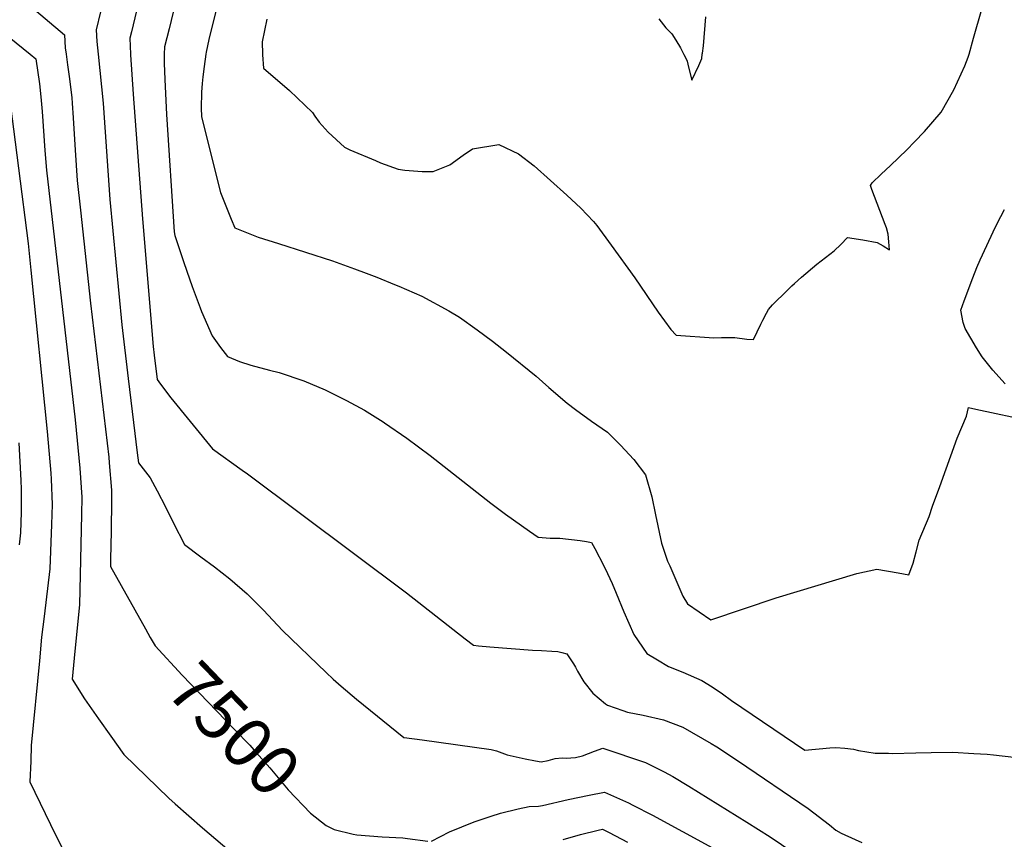
# Model space of a CAD drawing. Units: inches. Extents: x 2530109 to 2535613, y 1546036 to 1551412.
# Drawn here: x 2532499 to 2533066, y 1549548 to 1550020 of the extents above; entities that cross this region are included whole.
import ezdxf
from ezdxf.enums import TextEntityAlignment as Align

# ---------------------------------------------------------------- set-up
doc = ezdxf.new("R2010")
doc.units = ezdxf.units.IN
doc.header["$MEASUREMENT"] = 0
doc.layers.add('tile_2465_30_contour_10ft', color=136, linetype='Continuous')
doc.styles.add('Arial', font='arial.ttf')

msp = doc.modelspace()

# ---------------------------------------------------------------- linework, layer by layer
at = {"layer": 'tile_2465_30_contour_10ft'}
for points, elevation in [([(2532183.88, 1550154.06), (2532194.03, 1550151.29), (2532198.48, 1550149.96), (2532213.47, 1550145.13), (2532237.84, 1550137.98), (2532263.76, 1550131.32), (2532282.43, 1550126.88), (2532286.07, 1550125.96), (2532296.52, 1550123.2), (2532336.74, 1550102.8), (2532345.59, 1550098.47), (2532361.42, 1550091.13), (2532373.46, 1550089.29), (2532384.52, 1550088.44), (2532397.56, 1550088.07), (2532409.63, 1550087.97), (2532441.43, 1550071.87), (2532452.09, 1550066.41), (2532457.45, 1550063.39), (2532470.86, 1550055.66), (2532485.33, 1550044.88), (2532525.13, 1550011.12), (2532525.5, 1550003.69), (2532526.01, 1550000)], 7500), ([(2532570.32, 1550040.54), (2532563.66, 1550013), (2532562.79, 1550009.27), (2532563.15, 1550000)], 7480), ([(2532591.32, 1550039.62), (2532585.4, 1550014.71), (2532582.77, 1550004.32), (2532582.62, 1550000)], 7470), ([(2532616.12, 1550040.33), (2532608.28, 1550008.62), (2532606.63, 1550001.25), (2532606.45, 1550000)], 7460), ([(2532476.53, 1550022.57), (2532483.81, 1550017.24), (2532486.03, 1550015.54), (2532505.33, 1550000)], 7510), ([(2532545.79, 1550024.54), (2532543.42, 1550014.08), (2532543.85, 1550007.43), (2532544.46, 1550000)], 7490), ([(2532892.39, 1550000), (2532892.48, 1550000.72), (2532892.97, 1550004.83), (2532894.32, 1550021.51)], 7440), ([(2533045.96, 1550000), (2533048.54, 1550009.24), (2533053.26, 1550025.9)], 7450), ([(2532641.6, 1550020.25), (2532638.96, 1550007.11), (2532639.08, 1550000)], 7450), ([(2532867.43, 1550020.44), (2532871.45, 1550015.17), (2532874.75, 1550011.79), (2532877.18, 1550008.16), (2532879.86, 1550003.7), (2532881.55, 1550000.35), (2532881.72, 1550000)], 7440), ([(2532505.33, 1550000), (2532508.66, 1549997.32), (2532510.68, 1549982.97), (2532511.55, 1549975.5), (2532512.27, 1549967.11), (2532513.77, 1549944.69), (2532514.73, 1549933.42), (2532531.36, 1549789.71), (2532534.05, 1549761.85), (2532535.17, 1549745.06), (2532534.98, 1549735.25), (2532533.84, 1549683.14), (2532532.52, 1549670.03), (2532530.71, 1549652.54), (2532529.5, 1549640.48), (2532536.74, 1549629.02), (2532544.68, 1549617.54), (2532551.8, 1549607.54), (2532559.3, 1549597.07), (2532585.22, 1549571.95), (2532588.82, 1549568.63), (2532604.62, 1549554.77), (2532619.87, 1549541.72)], 7510), ([(2532505.33, 1550000), (2532508.66, 1549997.32), (2532510.68, 1549982.97), (2532511.55, 1549975.5), (2532512.27, 1549967.11), (2532513.77, 1549944.69), (2532514.73, 1549933.42), (2532531.36, 1549789.71), (2532534.05, 1549761.85), (2532535.17, 1549745.06), (2532534.98, 1549735.25), (2532533.84, 1549683.14), (2532532.52, 1549670.03), (2532530.71, 1549652.54), (2532529.5, 1549640.48), (2532536.74, 1549629.02), (2532544.68, 1549617.54), (2532551.8, 1549607.54), (2532559.3, 1549597.07), (2532585.22, 1549571.95), (2532588.82, 1549568.63), (2532604.62, 1549554.77), (2532619.87, 1549541.72)], 7510), ([(2532526.01, 1550000), (2532526.84, 1549993.89), (2532528.08, 1549985.85), (2532529.37, 1549975.03), (2532529.63, 1549971.84), (2532530.21, 1549963.52), (2532531.23, 1549944.79), (2532532.49, 1549927.45), (2532534.3, 1549910.39), (2532540.17, 1549856.84), (2532550.68, 1549768.22), (2532550.95, 1549764.89), (2532552.26, 1549749.22), (2532552.14, 1549741.15), (2532551.77, 1549714.86), (2532551.71, 1549712.03), (2532551.64, 1549705.25), (2532571.72, 1549669.44)], 7500), ([(2532526.01, 1550000), (2532526.84, 1549993.89), (2532528.08, 1549985.85), (2532529.37, 1549975.03), (2532529.63, 1549971.84), (2532530.21, 1549963.52), (2532531.23, 1549944.79), (2532532.49, 1549927.45), (2532534.3, 1549910.39), (2532540.17, 1549856.84), (2532550.68, 1549768.22), (2532550.95, 1549764.89), (2532552.26, 1549749.22), (2532552.14, 1549741.15), (2532551.77, 1549714.86), (2532551.71, 1549712.03), (2532551.64, 1549705.25), (2532571.72, 1549669.44)], 7500), ([(2532544.46, 1550000), (2532547.34, 1549971.82), (2532551.26, 1549916.36), (2532558.2, 1549844.31), (2532561.8, 1549813.34), (2532564.86, 1549788.2), (2532567.02, 1549770.73), (2532567.76, 1549764.84), (2532574.43, 1549756.19), (2532578.42, 1549748.74), (2532583.24, 1549739.48), (2532587.99, 1549730.13), (2532594.23, 1549717.9), (2532603.7, 1549710.79), (2532611.49, 1549704.97), (2532620.43, 1549698.09), (2532630.23, 1549689.41), (2532639.81, 1549680.18), (2532645.07, 1549674.38), (2532650.68, 1549668.49), (2532675.86, 1549644.22), (2532679.92, 1549640.4), (2532684.36, 1549636.3), (2532693.3, 1549628.81), (2532720.54, 1549606.91), (2532720.71, 1549606.88), (2532731.16, 1549605.49), (2532770.88, 1549599.99), (2532773.96, 1549599.13), (2532779.96, 1549596.77), (2532790.4, 1549594.53), (2532796.36, 1549593.42), (2532799.58, 1549592.9), (2532803.64, 1549593.52), (2532807.73, 1549594.67), (2532811.78, 1549595.17), (2532813.92, 1549594.98), (2532819.32, 1549595.33), (2532823.31, 1549596.28), (2532826.93, 1549597.64), (2532830.34, 1549599), (2532835.04, 1549600.64), (2532859.7, 1549592.44), (2532870.47, 1549587.07), (2532875.31, 1549584.44), (2532884.67, 1549578.8), (2532917.94, 1549558.05), (2532931.47, 1549549.58), (2532944.51, 1549540.75)], 7490), ([(2532544.46, 1550000), (2532547.34, 1549971.82), (2532551.26, 1549916.36), (2532558.2, 1549844.31), (2532561.8, 1549813.34), (2532564.86, 1549788.2), (2532567.02, 1549770.73), (2532567.76, 1549764.84), (2532574.43, 1549756.19), (2532578.42, 1549748.74), (2532583.24, 1549739.48), (2532587.99, 1549730.13), (2532594.23, 1549717.9), (2532603.7, 1549710.79), (2532611.49, 1549704.97), (2532620.43, 1549698.09), (2532630.23, 1549689.41), (2532639.81, 1549680.18), (2532645.07, 1549674.38), (2532650.68, 1549668.49), (2532675.86, 1549644.22), (2532679.92, 1549640.4), (2532684.36, 1549636.3), (2532693.3, 1549628.81), (2532720.54, 1549606.91), (2532720.71, 1549606.88), (2532731.16, 1549605.49), (2532770.88, 1549599.99), (2532773.96, 1549599.13), (2532779.96, 1549596.77), (2532790.4, 1549594.53), (2532796.36, 1549593.42), (2532799.58, 1549592.9), (2532803.64, 1549593.52), (2532807.73, 1549594.67), (2532811.78, 1549595.17), (2532813.92, 1549594.98), (2532819.32, 1549595.33), (2532823.31, 1549596.28), (2532826.93, 1549597.64), (2532830.34, 1549599), (2532835.04, 1549600.64), (2532859.7, 1549592.44), (2532870.47, 1549587.07), (2532875.31, 1549584.44), (2532884.67, 1549578.8), (2532917.94, 1549558.05), (2532931.47, 1549549.58), (2532944.51, 1549540.75)], 7490), ([(2532563.15, 1550000), (2532563.16, 1549999.78), (2532564.71, 1549977.09), (2532569.99, 1549905.29), (2532576.17, 1549831.82), (2532576.73, 1549826.78), (2532578.43, 1549812.86), (2532580.42, 1549810.18), (2532586.34, 1549802.4), (2532610.37, 1549772.94), (2532627.49, 1549760.7), (2532630.59, 1549758.54), (2532722.13, 1549689.99), (2532755.8, 1549663.63), (2532760.72, 1549659.98), (2532763.58, 1549659.5), (2532769.96, 1549658.96), (2532794.64, 1549657), (2532799.72, 1549656.91), (2532805.75, 1549656.55), (2532809.19, 1549656.29), (2532811.49, 1549655.78), (2532814.31, 1549654.96), (2532818.3, 1549649.21), (2532819.32, 1549647.34), (2532820.5, 1549644.94), (2532824.15, 1549638.88), (2532829.4, 1549632.32), (2532836.6, 1549626.22), (2532837.84, 1549625.52), (2532846.6, 1549622.36), (2532849.31, 1549621.46), (2532858.34, 1549619.65), (2532870.1, 1549616.97), (2532881.22, 1549612.71), (2532897.51, 1549603.45), (2532900.81, 1549601.44), (2532913.16, 1549593.2), (2532953.26, 1549565.88), (2532965.53, 1549556.48), (2532969.25, 1549553.5), (2532972.25, 1549551.86), (2532974.38, 1549550.74), (2532984.31, 1549546.4)], 7480), ([(2532563.15, 1550000), (2532563.16, 1549999.78), (2532564.71, 1549977.09), (2532569.99, 1549905.29), (2532576.17, 1549831.82), (2532576.73, 1549826.78), (2532578.43, 1549812.86), (2532580.42, 1549810.18), (2532586.34, 1549802.4), (2532610.37, 1549772.94), (2532627.49, 1549760.7), (2532630.59, 1549758.54), (2532722.13, 1549689.99), (2532755.8, 1549663.63), (2532760.72, 1549659.98), (2532763.58, 1549659.5), (2532769.96, 1549658.96), (2532794.64, 1549657), (2532799.72, 1549656.91), (2532805.75, 1549656.55), (2532809.19, 1549656.29), (2532811.49, 1549655.78), (2532814.31, 1549654.96), (2532818.3, 1549649.21), (2532819.32, 1549647.34), (2532820.5, 1549644.94), (2532824.15, 1549638.88), (2532829.4, 1549632.32), (2532836.6, 1549626.22), (2532837.84, 1549625.52), (2532846.6, 1549622.36), (2532849.31, 1549621.46), (2532858.34, 1549619.65), (2532870.1, 1549616.97), (2532881.22, 1549612.71), (2532897.51, 1549603.45), (2532900.81, 1549601.44), (2532913.16, 1549593.2), (2532953.26, 1549565.88), (2532965.53, 1549556.48), (2532969.25, 1549553.5), (2532972.25, 1549551.86), (2532974.38, 1549550.74), (2532984.31, 1549546.4)], 7480), ([(2532582.62, 1550000), (2532582.45, 1549994.99), (2532582.83, 1549985.56), (2532583.91, 1549965.29), (2532588.24, 1549897.77), (2532588.76, 1549895.81), (2532593.67, 1549880.73), (2532595.59, 1549875.13), (2532598.63, 1549866.29), (2532603.34, 1549854.03), (2532604.12, 1549852.03), (2532610.15, 1549837.96), (2532614.97, 1549831.28), (2532618.95, 1549826.08), (2532625.88, 1549823.29), (2532632.39, 1549821.01), (2532643.18, 1549818.31), (2532648.82, 1549816.89), (2532663.01, 1549812.16), (2532675.17, 1549806.88), (2532685.66, 1549801.73), (2532687.6, 1549800.76), (2532697.86, 1549795.14), (2532708.6, 1549788.46), (2532709.31, 1549787.98), (2532722.29, 1549779.03), (2532735.77, 1549769.03), (2532770.58, 1549741.73), (2532779.1, 1549735.34), (2532792.93, 1549725.57), (2532797.81, 1549722.19), (2532804.79, 1549721.63), (2532810.26, 1549721.54), (2532822.14, 1549720.22), (2532825.76, 1549719.67), (2532828.55, 1549719.12), (2532830.51, 1549715.65), (2532835.72, 1549705.63), (2532837.86, 1549701.25), (2532840.46, 1549695.42), (2532842.84, 1549689.84), (2532847.16, 1549679.08), (2532852.97, 1549666.16), (2532860.44, 1549655.26), (2532866.61, 1549651.49), (2532872.98, 1549647.62), (2532881.21, 1549644.46), (2532892.14, 1549639.72), (2532898.1, 1549635.9), (2532903.98, 1549631.86), (2532909.11, 1549628.1), (2532951.4, 1549599.5), (2532965.84, 1549600.95), (2532969.19, 1549601.07), (2532974.35, 1549600.68), (2532979.5, 1549600.02), (2532982.3, 1549599.32), (2532991.81, 1549597.86), (2532999.53, 1549597.72), (2533001.61, 1549597.69), (2533015.3, 1549597.96), (2533024.2, 1549598.24), (2533036.59, 1549598.31), (2533048.75, 1549597.6), (2533056.3, 1549597.14), (2533059.94, 1549596.82), (2533083.37, 1549594.1)], 7470), ([(2532582.62, 1550000), (2532582.45, 1549994.99), (2532582.83, 1549985.56), (2532583.91, 1549965.29), (2532588.24, 1549897.77), (2532588.76, 1549895.81), (2532593.67, 1549880.73), (2532595.59, 1549875.13), (2532598.63, 1549866.29), (2532603.34, 1549854.03), (2532604.12, 1549852.03), (2532610.15, 1549837.96), (2532614.97, 1549831.28), (2532618.95, 1549826.08), (2532625.88, 1549823.29), (2532632.39, 1549821.01), (2532643.18, 1549818.31), (2532648.82, 1549816.89), (2532663.01, 1549812.16), (2532675.17, 1549806.88), (2532685.66, 1549801.73), (2532687.6, 1549800.76), (2532697.86, 1549795.14), (2532708.6, 1549788.46), (2532709.31, 1549787.98), (2532722.29, 1549779.03), (2532735.77, 1549769.03), (2532770.58, 1549741.73), (2532779.1, 1549735.34), (2532792.93, 1549725.57), (2532797.81, 1549722.19), (2532804.79, 1549721.63), (2532810.26, 1549721.54), (2532822.14, 1549720.22), (2532825.76, 1549719.67), (2532828.55, 1549719.12), (2532830.51, 1549715.65), (2532835.72, 1549705.63), (2532837.86, 1549701.25), (2532840.46, 1549695.42), (2532842.84, 1549689.84), (2532847.16, 1549679.08), (2532852.97, 1549666.16), (2532860.44, 1549655.26), (2532866.61, 1549651.49), (2532872.98, 1549647.62), (2532881.21, 1549644.46), (2532892.14, 1549639.72), (2532898.1, 1549635.9), (2532903.98, 1549631.86), (2532909.11, 1549628.1), (2532951.4, 1549599.5), (2532965.84, 1549600.95), (2532969.19, 1549601.07), (2532974.35, 1549600.68), (2532979.5, 1549600.02), (2532982.3, 1549599.32), (2532991.81, 1549597.86), (2532999.53, 1549597.72), (2533001.61, 1549597.69), (2533015.3, 1549597.96), (2533024.2, 1549598.24), (2533036.59, 1549598.31), (2533048.75, 1549597.6), (2533056.3, 1549597.14), (2533059.94, 1549596.82), (2533083.37, 1549594.1)], 7470), ([(2532606.45, 1550000), (2532605.48, 1549993.04), (2532604.83, 1549986.97), (2532604.46, 1549983.21), (2532604.04, 1549978.15), (2532603.78, 1549968.93), (2532604.02, 1549964.23), (2532612.12, 1549931.76), (2532615.05, 1549920.46), (2532621.18, 1549905.07), (2532623.18, 1549900.18), (2532633.84, 1549895.89), (2532636.61, 1549894.86), (2532648.39, 1549891.12), (2532679.41, 1549881.15), (2532692.14, 1549876.49), (2532698.9, 1549874), (2532704.9, 1549871.69), (2532715.24, 1549867.61), (2532717.71, 1549866.55), (2532730.88, 1549860.74), (2532746.43, 1549852.29), (2532752.57, 1549848.81), (2532762.77, 1549841.52), (2532771.67, 1549834.98), (2532779.62, 1549828.55), (2532796.66, 1549814.7), (2532804.03, 1549808.27), (2532814.57, 1549799.15), (2532819.36, 1549795.55), (2532828.58, 1549788.83), (2532837.84, 1549782.45), (2532845.23, 1549775.01), (2532852.98, 1549766.79), (2532859.76, 1549757.96), (2532863.25, 1549745.3), (2532865.38, 1549735.06), (2532868.83, 1549718.75), (2532872.43, 1549708.33), (2532873.61, 1549705.62), (2532881.14, 1549688.21), (2532883.81, 1549683.73), (2532897.28, 1549674.47), (2532934.99, 1549687.25), (2532981.41, 1549701.3), (2532992.8, 1549703.63), (2533005.22, 1549701.64), (2533011.38, 1549700.53), (2533013.71, 1549707.15), (2533015.54, 1549713.6), (2533017.33, 1549720.37), (2533022.93, 1549734.03), (2533024.94, 1549739.99), (2533029.04, 1549751.29), (2533039.19, 1549779.09), (2533044.54, 1549791.72), (2533045.67, 1549796.65), (2533049.83, 1549795.8), (2533082.33, 1549788.81)], 7460), ([(2532606.45, 1550000), (2532605.48, 1549993.04), (2532604.83, 1549986.97), (2532604.46, 1549983.21), (2532604.04, 1549978.15), (2532603.78, 1549968.93), (2532604.02, 1549964.23), (2532612.12, 1549931.76), (2532615.05, 1549920.46), (2532621.18, 1549905.07), (2532623.18, 1549900.18), (2532633.84, 1549895.89), (2532636.61, 1549894.86), (2532648.39, 1549891.12), (2532679.41, 1549881.15), (2532692.14, 1549876.49), (2532698.9, 1549874), (2532704.9, 1549871.69), (2532715.24, 1549867.61), (2532717.71, 1549866.55), (2532730.88, 1549860.74), (2532746.43, 1549852.29), (2532752.57, 1549848.81), (2532762.77, 1549841.52), (2532771.67, 1549834.98), (2532779.62, 1549828.55), (2532796.66, 1549814.7), (2532804.03, 1549808.27), (2532814.57, 1549799.15), (2532819.36, 1549795.55), (2532828.58, 1549788.83), (2532837.84, 1549782.45), (2532845.23, 1549775.01), (2532852.98, 1549766.79), (2532859.76, 1549757.96), (2532863.25, 1549745.3), (2532865.38, 1549735.06), (2532868.83, 1549718.75), (2532872.43, 1549708.33), (2532873.61, 1549705.62), (2532881.14, 1549688.21), (2532883.81, 1549683.73), (2532897.28, 1549674.47), (2532934.99, 1549687.25), (2532981.41, 1549701.3), (2532992.8, 1549703.63), (2533005.22, 1549701.64), (2533011.38, 1549700.53), (2533013.71, 1549707.15), (2533015.54, 1549713.6), (2533017.33, 1549720.37), (2533022.93, 1549734.03), (2533024.94, 1549739.99), (2533029.04, 1549751.29), (2533039.19, 1549779.09), (2533044.54, 1549791.72), (2533045.67, 1549796.65), (2533049.83, 1549795.8), (2533082.33, 1549788.81)], 7460), ([(2532639.08, 1550000), (2532639.09, 1549999.75), (2532639.77, 1549992.07), (2532654.78, 1549979.27), (2532667.87, 1549966.47), (2532669.35, 1549964.31), (2532671.87, 1549961.02), (2532677.03, 1549955.18), (2532686.41, 1549946.53), (2532689.44, 1549945.07), (2532704.17, 1549938.84), (2532707.18, 1549937.6), (2532717.22, 1549933.96), (2532721.15, 1549933.27), (2532730.99, 1549932.56), (2532737.41, 1549932.61), (2532747.07, 1549936.32), (2532754.61, 1549941.94), (2532760.02, 1549945.69), (2532775.21, 1549948.08), (2532786.48, 1549942.81), (2532795.58, 1549935.82), (2532814.46, 1549918.96), (2532822.43, 1549911.54), (2532829.77, 1549903.88), (2532831.62, 1549901.46), (2532839.98, 1549890.14), (2532853.45, 1549871.3), (2532866.94, 1549851.54), (2532874.31, 1549841.61), (2532877.4, 1549838.43), (2532899.08, 1549836.9), (2532903.41, 1549837.08), (2532911.03, 1549837), (2532917.92, 1549836.09), (2532921.91, 1549835.8), (2532926.02, 1549844.65), (2532927.15, 1549846.98), (2532929.34, 1549851.1), (2532930.4, 1549853.08), (2532932.86, 1549855.82), (2532941.17, 1549864.03), (2532943.95, 1549866.7), (2532945.5, 1549868.11), (2532949.42, 1549871.68), (2532958.41, 1549879.28), (2532968.25, 1549886.94), (2532972.09, 1549890.6), (2532975.96, 1549894.57), (2532984.85, 1549893.21), (2532992.96, 1549891.64), (2532996.57, 1549889.72), (2533000.21, 1549887.48), (2532999.82, 1549892.05), (2532999.44, 1549896.51), (2532998.36, 1549900.08), (2532997.68, 1549902.02), (2532990.05, 1549922.13), (2532989.24, 1549924.44), (2532990.19, 1549926.01), (2532995.39, 1549931.03), (2533000.82, 1549936.02), (2533010.15, 1549945.09), (2533014.62, 1549949.64), (2533020.29, 1549955.62), (2533029.97, 1549966.65), (2533037.19, 1549979.48), (2533043.44, 1549993.39), (2533045.5, 1549998.33), (2533045.96, 1550000)], 7450), ([(2532639.08, 1550000), (2532639.09, 1549999.75), (2532639.77, 1549992.07), (2532654.78, 1549979.27), (2532667.87, 1549966.47), (2532669.35, 1549964.31), (2532671.87, 1549961.02), (2532677.03, 1549955.18), (2532686.41, 1549946.53), (2532689.44, 1549945.07), (2532704.17, 1549938.84), (2532707.18, 1549937.6), (2532717.22, 1549933.96), (2532721.15, 1549933.27), (2532730.99, 1549932.56), (2532737.41, 1549932.61), (2532747.07, 1549936.32), (2532754.61, 1549941.94), (2532760.02, 1549945.69), (2532775.21, 1549948.08), (2532786.48, 1549942.81), (2532795.58, 1549935.82), (2532814.46, 1549918.96), (2532822.43, 1549911.54), (2532829.77, 1549903.88), (2532831.62, 1549901.46), (2532839.98, 1549890.14), (2532853.45, 1549871.3), (2532866.94, 1549851.54), (2532874.31, 1549841.61), (2532877.4, 1549838.43), (2532899.08, 1549836.9), (2532903.41, 1549837.08), (2532911.03, 1549837), (2532917.92, 1549836.09), (2532921.91, 1549835.8), (2532926.02, 1549844.65), (2532927.15, 1549846.98), (2532929.34, 1549851.1), (2532930.4, 1549853.08), (2532932.86, 1549855.82), (2532941.17, 1549864.03), (2532943.95, 1549866.7), (2532945.5, 1549868.11), (2532949.42, 1549871.68), (2532958.41, 1549879.28), (2532968.25, 1549886.94), (2532972.09, 1549890.6), (2532975.96, 1549894.57), (2532984.85, 1549893.21), (2532992.96, 1549891.64), (2532996.57, 1549889.72), (2533000.21, 1549887.48), (2532999.82, 1549892.05), (2532999.44, 1549896.51), (2532998.36, 1549900.08), (2532997.68, 1549902.02), (2532990.05, 1549922.13), (2532989.24, 1549924.44), (2532990.19, 1549926.01), (2532995.39, 1549931.03), (2533000.82, 1549936.02), (2533010.15, 1549945.09), (2533014.62, 1549949.64), (2533020.29, 1549955.62), (2533029.97, 1549966.65), (2533037.19, 1549979.48), (2533043.44, 1549993.39), (2533045.5, 1549998.33), (2533045.96, 1550000)], 7450), ([(2532881.72, 1550000), (2532883.58, 1549996.14), (2532884.49, 1549992.67), (2532886.26, 1549985.04), (2532890.35, 1549993.56), (2532892.09, 1549997.61), (2532892.39, 1550000)], 7440), ([(2532881.72, 1550000), (2532883.58, 1549996.14), (2532884.49, 1549992.67), (2532886.26, 1549985.04), (2532890.35, 1549993.56), (2532892.09, 1549997.61), (2532892.39, 1550000)], 7440), ([(2532493.01, 1549977.77), (2532504.14, 1549891.11), (2532505.78, 1549875.78), (2532515.17, 1549782.85), (2532517.24, 1549758.9), (2532517.45, 1549755.44), (2532517.97, 1549740.87), (2532517.7, 1549729.49), (2532516.73, 1549703.92), (2532513.51, 1549676.55), (2532511.98, 1549664.48), (2532510.67, 1549650.97), (2532506.03, 1549602.19), (2532505.69, 1549593.15), (2532505.26, 1549581.31), (2532519.94, 1549550.75), (2532529.96, 1549531.04)], 7520), ([(2532493.01, 1549977.77), (2532504.14, 1549891.11), (2532505.78, 1549875.78), (2532515.17, 1549782.85), (2532517.24, 1549758.9), (2532517.45, 1549755.44), (2532517.97, 1549740.87), (2532517.7, 1549729.49), (2532516.73, 1549703.92), (2532513.51, 1549676.55), (2532511.98, 1549664.48), (2532510.67, 1549650.97), (2532506.03, 1549602.19), (2532505.69, 1549593.15), (2532505.26, 1549581.31), (2532519.94, 1549550.75), (2532529.96, 1549531.04)], 7520), ([(2533066.7, 1549810.28), (2533059.61, 1549818.18), (2533053.49, 1549825.99), (2533050.16, 1549831.12), (2533043.77, 1549842.3), (2533042.55, 1549845.7), (2533041.22, 1549852.7), (2533043.18, 1549858.15), (2533048.17, 1549871.34), (2533050.52, 1549877.29), (2533052.38, 1549881.65), (2533061.23, 1549900.8), (2533064.2, 1549906.69), (2533066.34, 1549910.65)], 7460), ([(2533066.7, 1549810.28), (2533059.61, 1549818.18), (2533053.49, 1549825.99), (2533050.16, 1549831.12), (2533043.77, 1549842.3), (2533042.55, 1549845.7), (2533041.22, 1549852.7), (2533043.18, 1549858.15), (2533048.17, 1549871.34), (2533050.52, 1549877.29), (2533052.38, 1549881.65), (2533061.23, 1549900.8), (2533064.2, 1549906.69), (2533066.34, 1549910.65)], 7460), ([(2532498.85, 1549776.39), (2532500.09, 1549754.72), (2532500.26, 1549749.69), (2532500.21, 1549736.55), (2532499.77, 1549724.53), (2532499.13, 1549717.62)], 7530), ([(2532498.85, 1549776.39), (2532500.09, 1549754.72), (2532500.26, 1549749.69), (2532500.21, 1549736.55), (2532499.77, 1549724.53), (2532499.13, 1549717.62)], 7530), ([(2532571.72, 1549669.44), (2532574.54, 1549664.4), (2532577.33, 1549659.52), (2532592.85, 1549642.66), (2532622.92, 1549611.68), (2532631.8, 1549602.38), (2532634.09, 1549599.82), (2532643.36, 1549589.37), (2532653.83, 1549576.75), (2532666.84, 1549563.37), (2532675.85, 1549556.09), (2532676.2, 1549555.91)], 7500), ([(2532571.72, 1549669.44), (2532574.54, 1549664.4), (2532577.33, 1549659.52), (2532592.85, 1549642.66), (2532622.92, 1549611.68), (2532631.8, 1549602.38), (2532634.09, 1549599.82), (2532643.36, 1549589.37), (2532653.83, 1549576.75), (2532666.84, 1549563.37), (2532675.85, 1549556.09), (2532676.2, 1549555.91)], 7500), ([(2532736.38, 1549547.09), (2532746.85, 1549552.44), (2532760.99, 1549558.35), (2532770.9, 1549561.6), (2532776.19, 1549563.31), (2532786.4, 1549565.68), (2532792.7, 1549567.11), (2532798.12, 1549567.31), (2532800.38, 1549567.64), (2532815.17, 1549571.12), (2532827.27, 1549573.65), (2532836.11, 1549575.45), (2532836.15, 1549575.44), (2532849.85, 1549569.19), (2532852.43, 1549567.92), (2532863.79, 1549562.08), (2532898.21, 1549543.29)], 7500), ([(2532736.38, 1549547.09), (2532746.85, 1549552.44), (2532760.99, 1549558.35), (2532770.9, 1549561.6), (2532776.19, 1549563.31), (2532786.4, 1549565.68), (2532792.7, 1549567.11), (2532798.12, 1549567.31), (2532800.38, 1549567.64), (2532815.17, 1549571.12), (2532827.27, 1549573.65), (2532836.11, 1549575.45), (2532836.15, 1549575.44), (2532849.85, 1549569.19), (2532852.43, 1549567.92), (2532863.79, 1549562.08), (2532898.21, 1549543.29)], 7500), ([(2532676.2, 1549555.91), (2532680.36, 1549553.84), (2532691.44, 1549551.27), (2532693.52, 1549550.87), (2532708.05, 1549549.71), (2532719.91, 1549549.14), (2532722.72, 1549548.73), (2532734.34, 1549547.18)], 7500), ([(2532676.2, 1549555.91), (2532680.36, 1549553.84), (2532691.44, 1549551.27), (2532693.52, 1549550.87), (2532708.05, 1549549.71), (2532719.91, 1549549.14), (2532722.72, 1549548.73), (2532734.34, 1549547.18)], 7500), ([(2532812.2, 1549548.21), (2532822.28, 1549550.92), (2532832.48, 1549553.51), (2532834.85, 1549554.06), (2532838.7, 1549552.13), (2532849.29, 1549546.68)], 7510), ([(2532812.2, 1549548.21), (2532822.28, 1549550.92), (2532832.48, 1549553.51), (2532834.85, 1549554.06), (2532838.7, 1549552.13), (2532849.29, 1549546.68)], 7510)]:
    msp.add_lwpolyline(points, dxfattribs=dict(at, elevation=elevation))

# ---------------------------------------------------------------- texts
at = {"color": 18, "style": 'Arial'}
msp.add_text('7500', height=28.8, rotation=-46.0923, dxfattribs=at).set_placement((2532622.92, 1549611.68), align=Align.MIDDLE_CENTER)
msp.add_text('7500', height=28.8, rotation=-46.0923, dxfattribs=at).set_placement((2532622.92, 1549611.68), align=Align.MIDDLE_CENTER)

doc.saveas('drawing.dxf')
